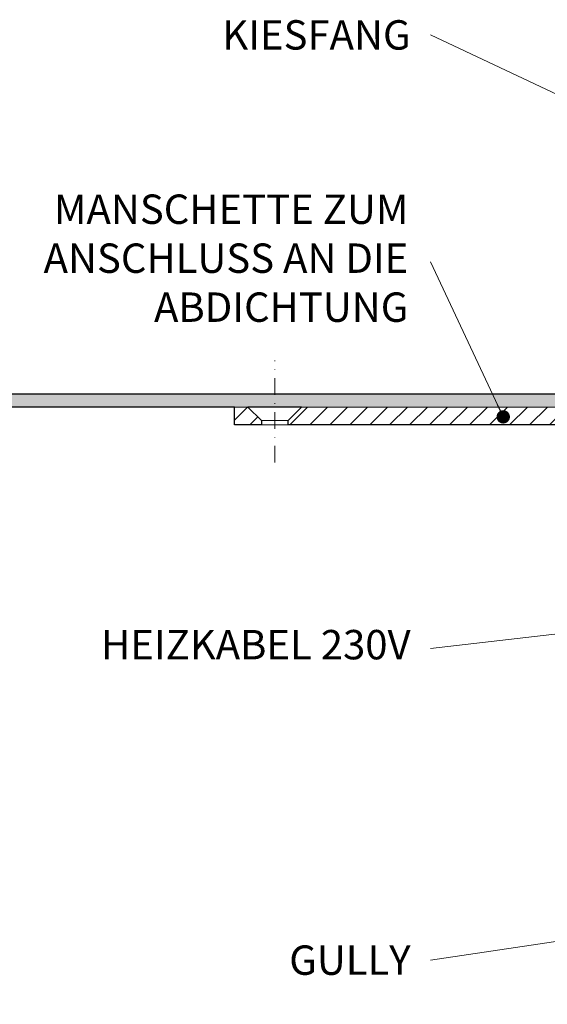
# Model space of a CAD drawing. Units: millimetres. Extents: x -3775 to 5135, y 8758 to 22714.
# Drawn here: x 3534 to 3652, y 13527 to 13748 of the extents above; entities that cross this region are included whole.
import ezdxf

# ---------------------------------------------------------------- set-up
doc = ezdxf.new("R2010")
doc.units = ezdxf.units.MM
doc.linetypes.add('DASHDOT2', pattern=[0.5, 0.25, -0.125, 0, -0.125])
for name, color, linetype, lineweight in [('TOPWET_TENKOU', 142, 'Continuous', 13), ('TOPWET_TLUSTOU', 142, 'Continuous', 30), ('TOPWET_ČEŠTINA', 225, 'Continuous', 13)]:
    doc.layers.add(name, color=color, linetype=linetype, lineweight=lineweight)
doc.styles.add('REGULAR_ARIAL_NARROW', font='ARIALN.TTF')
doc.dimstyles.new('ISO-TW 1-3', dxfattribs={"dimscale": 3, "dimtxt": 2.2, "dimasz": 1.5, "dimexe": 1, "dimexo": 0, "dimgap": 0.75, "dimtad": 1, "dimdec": 0, "dimtxsty": 'REGULAR_ARIAL_NARROW', "dimblk": 'ARCHTICK', "dimcen": 0.5, "dimclrd": 256, "dimclre": 256, "dimclrt": 256, "dimadec": 0, "dimazin": 0, "dimtfac": 1, "dimtdec": 0, "dimtmove": 1, "dimatfit": 3, "dimldrblk": 'DOT', "dimfxl": 1, "dimtfill": 1, "dimtzin": 0, "dimlwd": -1, "dimlwe": -1, "dimarcsym": 0})

# ---------------------------------------------------------------- blocks, each defined once
blk = doc.blocks.new('_ArchTick')
at = {"color": 0, "linetype": 'ByBlock', "const_width": 0.15}
blk.add_lwpolyline([(-0.5, -0.5), (0.5, 0.5)], dxfattribs=at)
blk = doc.blocks.new('_Dot')
at = {"color": 0, "linetype": 'ByBlock', "lineweight": -2}
blk.add_line((-0.5, 0), (-1, 0), dxfattribs=at)
at = {"color": 0, "linetype": 'ByBlock', "const_width": 0.5}
blk.add_lwpolyline([(-0.25, 0, 1), (0.25, 0, 1)], format="xyb", close=True, dxfattribs=at)

msp = doc.modelspace()

# ---------------------------------------------------------------- hatches: boundary and pattern name
at = {"layer": 'TOPWET_TENKOU', "ltscale": 40}
h = msp.add_hatch(dxfattribs=at)
h.set_pattern_fill('DOTS', color=256, scale=0.5, angle=60)
h.set_pattern_definition([(60, (-5906, -7780), (-0.488970164, 0.740578832), [0, -0.79375])])
edge = h.paths.add_edge_path()
edge.add_line((3668.07, 13659.5), (3671.24, 13654.02))
edge.add_arc((3673.84, 13655.52), 3, 210, 270)
edge.add_line((3673.84, 13652.52), (3684.39, 13652.52))
edge.add_arc((3684.39, 13651.52), 1, 15, 90, ccw=False)
edge.add_line((3685.36, 13651.78), (3687.05, 13645.45))
edge.add_line((3687.05, 13645.45), (3688.98, 13645.97))
edge.add_line((3688.98, 13645.97), (3687.29, 13652.29))
edge.add_arc((3684.39, 13651.52), 3, 15, 90)
edge.add_line((3684.39, 13654.52), (3675.57, 13654.52))
edge.add_arc((3675.57, 13656.52), 2, 210, 270, ccw=False)
edge.add_line((3673.84, 13655.52), (3670.67, 13661))
edge.add_arc((3665.47, 13658), 6, 30, 90)
edge.add_line((3665.47, 13664), (3513.37, 13664))
edge.add_line((3513.37, 13664), (3513.4, 13661))
edge.add_line((3513.4, 13661), (3665.47, 13661))
edge.add_arc((3665.47, 13658), 3, 30, 90, ccw=False)
h = msp.add_hatch(dxfattribs=at)
h.set_pattern_fill('LINE', color=256, angle=45)
h.set_pattern_definition([(45, (-867, -6605), (-2.24506403, 2.24506403), [])])
edge = h.paths.add_edge_path()
edge.add_line((3681.18, 13644.29), (3683.34, 13636.26))
edge.add_arc((3684.3, 13636.52), 1, 195, 270)
edge.add_line((3684.3, 13635.52), (3684.39, 13635.52))
edge.add_arc((3684.39, 13634.52), 1, 0, 90, ccw=False)
edge.add_line((3685.39, 13634.52), (3685.39, 13626))
edge.add_arc((3686.39, 13626), 1, 180, 270)
edge.add_line((3686.39, 13625), (3701.39, 13625))
edge.add_arc((3701.39, 13624), 1, 0, 90, ccw=False)
edge.add_line((3702.39, 13624), (3702.39, 13584))
edge.add_line((3702.39, 13584), (3705.39, 13582))
edge.add_line((3705.39, 13582), (3705.39, 13625.97))
edge.add_arc((3703.39, 13625.97), 2, 0, 90)
edge.add_line((3703.39, 13627.97), (3698.89, 13627.97))
edge.add_line((3698.89, 13627.97), (3695.37, 13627.97))
edge.add_arc((3695.37, 13629.97), 2, 180, 270, ccw=False)
edge.add_line((3693.37, 13629.97), (3693.37, 13633.95))
edge.add_line((3693.37, 13633.95), (3691.32, 13642.75))
edge.add_arc((3690.34, 13642.52), 1, 13.136, 90)
edge.add_line((3690.34, 13643.52), (3689.1, 13643.52))
edge.add_arc((3689.1, 13645.52), 2, 195, 270, ccw=False)
edge.add_line((3687.17, 13645), (3685.36, 13651.78))
edge.add_arc((3684.39, 13651.52), 1, 15, 90)
edge.add_line((3684.39, 13652.52), (3673.84, 13652.52))
edge.add_arc((3673.84, 13655.52), 3, 210, 270, ccw=False)
edge.add_line((3671.24, 13654.02), (3668.07, 13659.5))
edge.add_arc((3665.47, 13658), 3, 30, 90)
edge.add_line((3665.47, 13661), (3596.87, 13661))
edge.add_line((3596.87, 13661), (3593.87, 13658))
edge.add_line((3593.87, 13658), (3593.87, 13657))
edge.add_line((3593.87, 13657), (3662.01, 13657))
edge.add_arc((3662.01, 13654), 3, 30, 90, ccw=False)
edge.add_line((3664.61, 13655.5), (3668.93, 13648.02))
edge.add_arc((3671.53, 13649.52), 3, 210, 270)
edge.add_line((3671.53, 13646.52), (3678.29, 13646.52))
edge.add_arc((3678.29, 13643.52), 3, 15, 90, ccw=False)
h.paths.add_polyline_path([(3587.87, 13657), (3581.87, 13657), (3581.87, 13661), (3584.87, 13661), (3587.87, 13658)])
edge = h.paths.add_edge_path(flags=17)
edge.add_line((3699.39, 13586.49), (3694.21, 13589.04))
edge.add_arc((3698.62, 13598.01), 10, 182.013, 243.8079, ccw=False)
edge.add_line((3688.63, 13597.66), (3688.06, 13625))
edge.add_line((3688.06, 13625), (3686.13, 13625))
edge.add_line((3686.13, 13625), (3686.7, 13597.59))
edge.add_arc((3698.62, 13598.01), 11.93, 182.013, 243.8079)
edge.add_line((3693.36, 13587.3), (3699.39, 13584.34))
edge.add_line((3699.39, 13584.34), (3699.39, 13586.49))
edge = h.paths.add_edge_path(flags=17)
edge.add_arc((3686.13, 13625), 2, 111.7706, 271.194)

# ---------------------------------------------------------------- linework, layer by layer
for p, q in [((3587.87, 13658), (3593.87, 13658)), ((3587.87, 13657), (3593.87, 13657))]:
    msp.add_line(p, q, dxfattribs=at)
at = {"layer": 'TOPWET_TENKOU', "linetype": 'DASHDOT2', "ltscale": 15}
msp.add_lwpolyline([(3590.87, 13648.54), (3590.87, 13671.47)], dxfattribs=at)
at = {"layer": 'TOPWET_TENKOU', "ltscale": 40}
msp.add_lwpolyline([(3668.07, 13659.5), (3671.24, 13654.02, 0.267949), (3673.84, 13652.52), (3684.39, 13652.52, -0.339454), (3685.36, 13651.78), (3687.05, 13645.45), (3688.98, 13645.97), (3687.29, 13652.29, 0.339454), (3684.39, 13654.52), (3675.57, 13654.52, -0.267949), (3673.84, 13655.52), (3670.67, 13661, 0.267949), (3665.47, 13664), (3513.37, 13664), (3513.4, 13661), (3665.47, 13661, -0.267949)], format="xyb", close=True, dxfattribs=at)
msp.add_lwpolyline([(3587.87, 13657), (3581.87, 13657), (3581.87, 13661), (3584.87, 13661), (3587.87, 13658)], close=True, dxfattribs=at)
msp.add_lwpolyline([(3665.47, 13661), (3596.87, 13661), (3593.87, 13658), (3593.87, 13657), (3662.01, 13657, -0.267949)], format="xyb", dxfattribs=at)
at = {"layer": 'TOPWET_TLUSTOU', "ltscale": 40}
msp.add_lwpolyline([(3513.37, 13664), (3665.48, 13664, -0.267851), (3670.67, 13661), (3671.36, 13659.82, -0.57735), (3671.45, 13659.97), (3697.39, 13659.97, -0.414214), (3698.39, 13658.97), (3698.39, 13639.97), (3696.39, 13639.97), (3695.39, 13640.97), (3691.74, 13640.97), (3693.37, 13633.95), (3693.37, 13629.97, 0.414214), (3695.37, 13627.97), (3703.39, 13627.97, -0.414214), (3705.39, 13625.97), (3705.39, 13582), (3702.39, 13584), (3702.38, 13583.03), (3703.89, 13573.62), (3703.89, 13526.87)], format="xyb", dxfattribs=at)
msp.add_lwpolyline([(3662.01, 13657), (3593.87, 13657), (3593.87, 13658), (3596.87, 13661), (3584.87, 13661), (3587.87, 13658), (3587.87, 13657), (3581.87, 13657), (3581.87, 13661), (3513.4, 13661)], dxfattribs=at)

# ---------------------------------------------------------------- texts
at = {"layer": 'TOPWET_ČEŠTINA', "ltscale": 40, "insert": (3621.39, 13744.59), "char_height": 6.6, "attachment_point": 6, "style": 'REGULAR_ARIAL_NARROW'}
msp.add_mtext_dynamic_manual_height_columns('KIESFANG', width=43.938, gutter_width=12.5, heights=[0], dxfattribs=at)
at = {"layer": 'TOPWET_ČEŠTINA', "ltscale": 40, "char_height": 6.6, "attachment_point": 6, "style": 'REGULAR_ARIAL_NARROW'}
for s, insert, width in [('MANSCHETTE ZUM ANSCHLUSS AN DIE ABDICHTUNG', (3620.89, 13693.59), 106.3109), ('HEIZKABEL 230V', (3621.39, 13606.79), 97.376), ('\\pxqr;GULLY', (3621.39, 13536.79), 121.6285)]:
    msp.add_mtext(s, dxfattribs=dict(at, insert=insert, width=width))

# ---------------------------------------------------------------- leaders
at = {"layer": 'TOPWET_ČEŠTINA', "ltscale": 40}
for points in [[(3680.92, 13718.63), (3625.89, 13744.59)], [(3642.2, 13658.81), (3625.89, 13693.59)], [(3692.83, 13614.46), (3625.89, 13606.79)], [(3748.75, 13555.2), (3625.89, 13536.79)]]:
    msp.add_leader(points, dimstyle='ISO-TW 1-3', override={"dimasz": 1, "dimgap": 3, "dimtad": 0, "dimtfillclr": 256}, dxfattribs=at)

doc.saveas('drawing.dxf')
